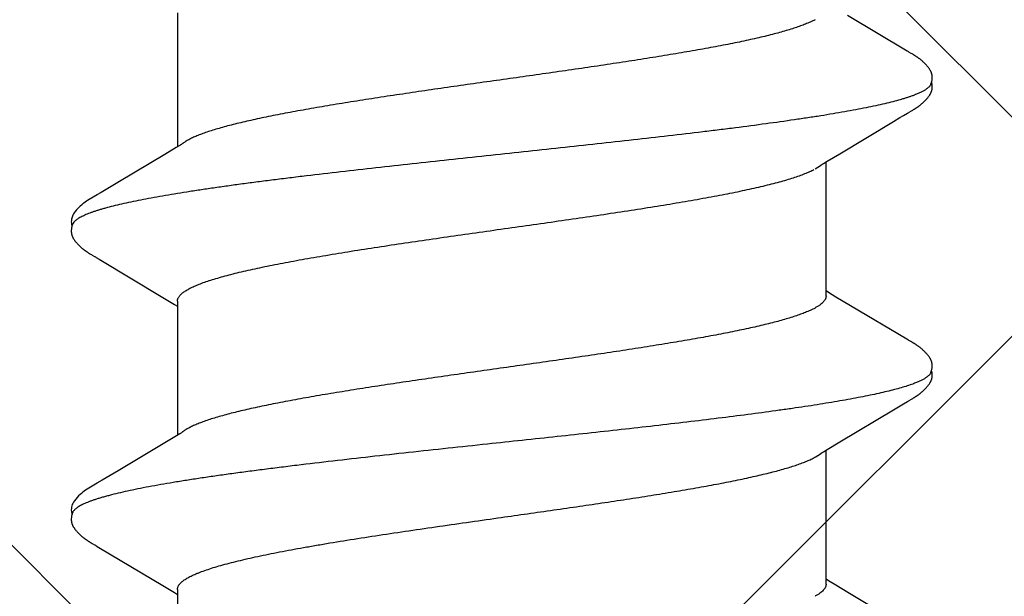
# Model space of a CAD drawing. Units: inches. Extents: x 60.8 to 72.9, y 62 to 72.7.
# Drawn here: x 68.2 to 68.5, y 68.5 to 68.7 of the extents above; entities that cross this region are included whole.
import ezdxf

# ---------------------------------------------------------------- set-up
doc = ezdxf.new("R2010")
doc.units = ezdxf.units.IN
doc.header["$MEASUREMENT"] = 0
for name, color, linetype, lineweight in [('DIMENSION', 9, 'Continuous', 0), ('HATCH', 8, 'Continuous', 0), ('SCREW', 9, 'Continuous', 0)]:
    doc.layers.add(name, color=color, linetype=linetype, lineweight=lineweight)
doc.layers.add('Fastener', color=9, linetype='Continuous')
doc.styles.add('BORDER', font='GOTHIC.TTF')
doc.dimstyles.new('aprop', dxfattribs={"dimtxt": 0.1, "dimasz": 0.09, "dimexe": 0.0625, "dimexo": 0.0625, "dimgap": 0.062, "dimtad": 1, "dimdec": 4, "dimzin": 3, "dimdsep": 46, "dimlunit": 4, "dimtxsty": 'BORDER', "dimblk": 'ARCHTICK', "dimcen": 0.09, "dimclrd": 256, "dimclre": 256, "dimclrt": 256, "dimazin": 0, "dimtfac": 1, "dimtdec": 4, "dimtix": 1, "dimtmove": 2, "dimatfit": 2, "dimldrblk": 'ARCHTICK', "dimfxl": 1, "dimfrac": 2, "dimtolj": 1, "dimtzin": 0, "dimlwd": -1, "dimlwe": -1, "dimarcsym": 0})

# ---------------------------------------------------------------- blocks, each defined once
blk = doc.blocks.new('#12-14 x 1.50 HWH Steel Fastener')
at = {"layer": 'Fastener', "linetype": 'Continuous'}
for p, q in [((0.81099, 0.10032), (0.80221, 0.08557)), ((0.81112, 0.10053), (0.81099, 0.10032)), ((0.8112, 0.10066), (0.81112, 0.10053)), ((0.81126, 0.10076), (0.8112, 0.10066)), ((0.81157, 0.10132), (0.81126, 0.10076)), ((0.81168, 0.10152), (0.81157, 0.10132)), ((0.8255, 0.10188), (0.82541, 0.10203)), ((0.8256, 0.10172), (0.8255, 0.10188)), ((0.8257, 0.10154), (0.8256, 0.10172)), ((0.82581, 0.10136), (0.8257, 0.10154)), ((0.82611, 0.10082), (0.82581, 0.10136)), ((0.82617, 0.10072), (0.82611, 0.10082)), ((0.82625, 0.10059), (0.82617, 0.10072)), ((0.82636, 0.10041), (0.82625, 0.10059)), ((0.82698, 0.09939), (0.82636, 0.10041)), ((0.88237, 0.10028), (0.87408, 0.08634)), ((0.8825, 0.10049), (0.88237, 0.10028)), ((0.88258, 0.10063), (0.8825, 0.10049)), ((0.88264, 0.10073), (0.88258, 0.10063)), ((0.88293, 0.10125), (0.88264, 0.10073)), ((0.88305, 0.10146), (0.88293, 0.10125)), ((0.8969, 0.10188), (0.89681, 0.10203)), ((0.897, 0.10172), (0.8969, 0.10188)), ((0.8971, 0.10155), (0.897, 0.10172)), ((0.89721, 0.10136), (0.8971, 0.10155)), ((0.89751, 0.10083), (0.89721, 0.10136)), ((0.89757, 0.10072), (0.89751, 0.10083)), ((0.89765, 0.10059), (0.89757, 0.10072)), ((0.89776, 0.10041), (0.89765, 0.10059)), ((0.89837, 0.09939), (0.89776, 0.10041)), ((0.9538, 0.10032), (0.94503, 0.0856)), ((0.82748, 0.09855), (0.82698, 0.09939)), ((0.82845, 0.09691), (0.82748, 0.09855)), ((0.89887, 0.09856), (0.89837, 0.09939)), ((0.89985, 0.09691), (0.89887, 0.09856)), ((0.83641, 0.08364), (0.82845, 0.09691)), ((0.9078, 0.08364), (0.89985, 0.09691)), ((0.87408, 0.08634), (0.8719, 0.08271)), ((0.94503, 0.0856), (0.94329, 0.08271)), ((0.83828, 0.08053), (0.83641, 0.08364)), ((0.90968, 0.08054), (0.9078, 0.08364)), ((0.83884, 0.0796), (0.83828, 0.08053)), ((0.87078, 0.08087), (0.8704, 0.08025)), ((0.8719, 0.08271), (0.87078, 0.08087)), ((0.91024, 0.0796), (0.90968, 0.08054)), ((0.94217, 0.08086), (0.9418, 0.08025)), ((0.94329, 0.08271), (0.94217, 0.08086)), ((0.87164, 0.08025), (0.83845, 0.08025)), ((0.84019, 0.07752), (0.8393, 0.0789)), ((0.94304, 0.08025), (0.90985, 0.08025)), ((0.91159, 0.07752), (0.9107, 0.0789)), ((0.80322, 0.07752), (0.80408, 0.07572)), ((0.87462, 0.07752), (0.87548, 0.07572)), ((0.80151, -0.08025), (0.8347, -0.08025)), ((0.83434, -0.07964), (0.8349, -0.08058)), ((0.87291, -0.08025), (0.9061, -0.08025)), ((0.87372, -0.08097), (0.87415, -0.08025)), ((0.90577, -0.07969), (0.90626, -0.0805)), ((0.94431, -0.08025), (0.9775, -0.08025)), ((0.94511, -0.08098), (0.94555, -0.08025)), ((0.8349, -0.08058), (0.83658, -0.08335)), ((0.87198, -0.08385), (0.87372, -0.08097)), ((0.90626, -0.0805), (0.90799, -0.08337)), ((0.94337, -0.08386), (0.94511, -0.08098)), ((0.83658, -0.08335), (0.84331, -0.09461)), ((0.86251, -0.09966), (0.87198, -0.08385)), ((0.90799, -0.08337), (0.91491, -0.09495)), ((0.93391, -0.09967), (0.94337, -0.08386)), ((0.84331, -0.09461), (0.846, -0.09917)), ((0.91491, -0.09495), (0.91726, -0.09892)), ((0.846, -0.09917), (0.84662, -0.10019)), ((0.8621, -0.10034), (0.86251, -0.09966)), ((0.91726, -0.09892), (0.91801, -0.10018)), ((0.93349, -0.10035), (0.93391, -0.09967)), ((0.86129, -0.10174), (0.86139, -0.10156)), ((0.86139, -0.10156), (0.8615, -0.10137)), ((0.8615, -0.10137), (0.86184, -0.10078)), ((0.86184, -0.10078), (0.86189, -0.10068)), ((0.86189, -0.10068), (0.86198, -0.10054)), ((0.86198, -0.10054), (0.8621, -0.10034)), ((0.93268, -0.10174), (0.93279, -0.10157)), ((0.93279, -0.10157), (0.9329, -0.10137)), ((0.9329, -0.10137), (0.93324, -0.10078)), ((0.93324, -0.10078), (0.93329, -0.10068)), ((0.93329, -0.10068), (0.93337, -0.10055)), ((0.93337, -0.10055), (0.93349, -0.10035))]:
    blk.add_line(p, q, dxfattribs=at)
for points in [[(0.81747, 0.10652), (0.81734, 0.10652), (0.81722, 0.10651), (0.81711, 0.1065), (0.81701, 0.10649), (0.8169, 0.10647), (0.8168, 0.10645), (0.81671, 0.10643), (0.81661, 0.10641), (0.81651, 0.10638), (0.81642, 0.10635), (0.81633, 0.10631), (0.81624, 0.10628), (0.81614, 0.10624), (0.81605, 0.1062), (0.81596, 0.10615), (0.81587, 0.10611), (0.81578, 0.10606), (0.81569, 0.106), (0.8156, 0.10594), (0.8155, 0.10588), (0.8154, 0.10582), (0.8153, 0.10575), (0.81519, 0.10567), (0.81507, 0.10557), (0.81493, 0.10546), (0.81479, 0.10535), (0.81465, 0.10523), (0.81452, 0.10512), (0.81439, 0.10501), (0.81427, 0.10489), (0.81415, 0.10478), (0.81404, 0.10467), (0.81393, 0.10456), (0.81382, 0.10445), (0.81372, 0.10434), (0.81362, 0.10423), (0.81352, 0.10413), (0.81343, 0.10402), (0.81334, 0.10392), (0.81326, 0.10382), (0.81317, 0.10372), (0.81309, 0.10362), (0.81301, 0.10352), (0.81294, 0.10342), (0.81286, 0.10332), (0.81279, 0.10322), (0.81272, 0.10313), (0.81265, 0.10303), (0.81259, 0.10294), (0.81252, 0.10285), (0.81246, 0.10276), (0.8124, 0.10267), (0.81234, 0.10258), (0.81228, 0.10249), (0.81222, 0.1024), (0.81217, 0.10231), (0.81211, 0.10223), (0.81206, 0.10214), (0.81201, 0.10206), (0.81195, 0.10197), (0.8119, 0.10188), (0.81185, 0.10179), (0.81179, 0.1017), (0.81168, 0.10152)], [(0.81923, 0.10617), (0.81913, 0.10621), (0.81902, 0.10625), (0.81891, 0.10629), (0.81878, 0.10633), (0.81865, 0.10637), (0.8185, 0.10641), (0.81835, 0.10644), (0.8182, 0.10647), (0.81804, 0.10649), (0.81789, 0.10651), (0.81774, 0.10652), (0.8176, 0.10652), (0.81747, 0.10652)], [(0.82101, 0.10633), (0.82092, 0.10636), (0.82084, 0.10639), (0.82075, 0.10642), (0.82066, 0.10644), (0.82056, 0.10646), (0.82047, 0.10648), (0.82037, 0.1065), (0.82028, 0.10651), (0.82017, 0.10652), (0.82007, 0.10652), (0.81995, 0.10653), (0.81984, 0.10653), (0.81971, 0.10652), (0.81958, 0.10652), (0.81945, 0.1065), (0.81932, 0.10649), (0.81918, 0.10647), (0.81904, 0.10644), (0.81891, 0.10642), (0.81878, 0.10639), (0.81869, 0.10636)], [(0.82541, 0.10203), (0.82536, 0.10211), (0.82532, 0.10218), (0.82527, 0.10226), (0.82522, 0.10233), (0.82518, 0.1024), (0.82513, 0.10248), (0.82508, 0.10255), (0.82503, 0.10263), (0.82498, 0.1027), (0.82492, 0.10278), (0.82487, 0.10286), (0.82481, 0.10294), (0.82476, 0.10302), (0.8247, 0.1031), (0.82464, 0.10318), (0.82457, 0.10327), (0.82451, 0.10335), (0.82444, 0.10344), (0.82437, 0.10353), (0.8243, 0.10362), (0.82423, 0.10371), (0.82415, 0.1038), (0.82408, 0.10389), (0.824, 0.10398), (0.82391, 0.10408), (0.82383, 0.10417), (0.82374, 0.10427), (0.82365, 0.10437), (0.82355, 0.10447), (0.82345, 0.10457), (0.82335, 0.10467), (0.82324, 0.10478), (0.82313, 0.10488), (0.82302, 0.10499), (0.8229, 0.10509), (0.82278, 0.1052), (0.82266, 0.1053), (0.82253, 0.10541), (0.8224, 0.10551), (0.82227, 0.10561), (0.82216, 0.10569), (0.82206, 0.10577), (0.82196, 0.10583), (0.82187, 0.1059), (0.82178, 0.10595), (0.82169, 0.10601), (0.82161, 0.10606), (0.82152, 0.1061), (0.82144, 0.10615), (0.82135, 0.10619), (0.82127, 0.10623), (0.82118, 0.10627), (0.8211, 0.1063), (0.82101, 0.10633)], [(0.88882, 0.10652), (0.88869, 0.10652), (0.88858, 0.10651), (0.88847, 0.1065), (0.88836, 0.10648), (0.88826, 0.10646), (0.88816, 0.10644), (0.88806, 0.10642), (0.88796, 0.10639), (0.88786, 0.10636), (0.88777, 0.10633), (0.88767, 0.10629), (0.88758, 0.10625), (0.88749, 0.10621), (0.8874, 0.10617), (0.8873, 0.10612), (0.88721, 0.10607), (0.88712, 0.10602), (0.88702, 0.10596), (0.88693, 0.1059), (0.88683, 0.10584), (0.88672, 0.10576), (0.88662, 0.10568), (0.88649, 0.10559), (0.88635, 0.10548), (0.88621, 0.10537), (0.88607, 0.10525), (0.88594, 0.10514), (0.88581, 0.10502), (0.88568, 0.1049), (0.88556, 0.10479), (0.88544, 0.10467), (0.88533, 0.10456), (0.88522, 0.10445), (0.88512, 0.10434), (0.88502, 0.10423), (0.88492, 0.10412), (0.88483, 0.10402), (0.88474, 0.10391), (0.88465, 0.10381), (0.88456, 0.1037), (0.88448, 0.1036), (0.8844, 0.1035), (0.88433, 0.1034), (0.88425, 0.1033), (0.88418, 0.1032), (0.88411, 0.10311), (0.88404, 0.10301), (0.88397, 0.10292), (0.8839, 0.10282), (0.88384, 0.10273), (0.88378, 0.10264), (0.88372, 0.10255), (0.88366, 0.10246), (0.8836, 0.10237), (0.88355, 0.10228), (0.88349, 0.1022), (0.88344, 0.10211), (0.88338, 0.10202), (0.88333, 0.10193), (0.88327, 0.10184), (0.88322, 0.10175), (0.88316, 0.10166), (0.88305, 0.10146)], [(0.89063, 0.10617), (0.89061, 0.10618), (0.89051, 0.10622), (0.8904, 0.10626), (0.89029, 0.1063), (0.89015, 0.10634), (0.89001, 0.10638), (0.88986, 0.10642), (0.88971, 0.10645), (0.88955, 0.10647), (0.88939, 0.1065), (0.88924, 0.10651), (0.88909, 0.10652), (0.88895, 0.10652), (0.88882, 0.10652)], [(0.89241, 0.10634), (0.89232, 0.10637), (0.89223, 0.10639), (0.89214, 0.10642), (0.89205, 0.10644), (0.89196, 0.10646), (0.89187, 0.10648), (0.89177, 0.1065), (0.89167, 0.10651), (0.89157, 0.10652), (0.89147, 0.10652), (0.89135, 0.10653), (0.89123, 0.10653), (0.89111, 0.10652), (0.89098, 0.10652), (0.89085, 0.1065), (0.89071, 0.10649), (0.89058, 0.10647), (0.89044, 0.10644), (0.89031, 0.10642), (0.89018, 0.10638), (0.89009, 0.10636)], [(0.89681, 0.10203), (0.89676, 0.10211), (0.89671, 0.10218), (0.89667, 0.10226), (0.89662, 0.10233), (0.89657, 0.1024), (0.89653, 0.10248), (0.89648, 0.10255), (0.89643, 0.10263), (0.89637, 0.1027), (0.89632, 0.10278), (0.89627, 0.10286), (0.89621, 0.10294), (0.89615, 0.10302), (0.8961, 0.1031), (0.89603, 0.10318), (0.89597, 0.10327), (0.89591, 0.10335), (0.89584, 0.10344), (0.89577, 0.10353), (0.8957, 0.10362), (0.89563, 0.10371), (0.89555, 0.1038), (0.89547, 0.10389), (0.89539, 0.10399), (0.89531, 0.10408), (0.89523, 0.10418), (0.89514, 0.10427), (0.89505, 0.10437), (0.89495, 0.10447), (0.89485, 0.10457), (0.89475, 0.10467), (0.89464, 0.10478), (0.89453, 0.10488), (0.89442, 0.10499), (0.8943, 0.10509), (0.89418, 0.1052), (0.89406, 0.1053), (0.89393, 0.10541), (0.8938, 0.10551), (0.89367, 0.10561), (0.89356, 0.1057), (0.89346, 0.10577), (0.89336, 0.10584), (0.89327, 0.1059), (0.89318, 0.10596), (0.89309, 0.10601), (0.893, 0.10606), (0.89292, 0.10611), (0.89283, 0.10615), (0.89275, 0.10619), (0.89266, 0.10623), (0.89258, 0.10627), (0.89249, 0.1063), (0.89241, 0.10634)], [(0.8393, 0.0789), (0.83929, 0.07891), (0.83927, 0.07893), (0.83925, 0.07896), (0.83923, 0.07899), (0.83921, 0.07902), (0.83918, 0.07906), (0.83915, 0.0791), (0.83912, 0.07915), (0.83909, 0.07921), (0.83904, 0.07928), (0.83899, 0.07936), (0.83892, 0.07947), (0.83884, 0.0796)], [(0.9107, 0.0789), (0.91069, 0.07891), (0.91067, 0.07893), (0.91065, 0.07896), (0.91063, 0.07899), (0.91061, 0.07902), (0.91058, 0.07906), (0.91055, 0.0791), (0.91052, 0.07915), (0.91049, 0.07921), (0.91044, 0.07928), (0.91039, 0.07936), (0.91032, 0.07947), (0.91024, 0.0796)], [(0.83386, -0.07891), (0.83387, -0.07891), (0.83389, -0.07895), (0.83392, -0.07898), (0.83394, -0.07902), (0.83397, -0.07906), (0.834, -0.0791), (0.83403, -0.07915), (0.83407, -0.07921), (0.83412, -0.07929), (0.83418, -0.07938), (0.83425, -0.07949), (0.83434, -0.07964)], [(0.90526, -0.07891), (0.90527, -0.07892), (0.9053, -0.07895), (0.90532, -0.07899), (0.90535, -0.07903), (0.90539, -0.07908), (0.90542, -0.07914), (0.90547, -0.0792), (0.90552, -0.07928), (0.90558, -0.07938), (0.90566, -0.07952), (0.90577, -0.07969)], [(0.8466, -0.10016), (0.84771, -0.10207), (0.84799, -0.1025), (0.84819, -0.1028), (0.8484, -0.1031), (0.84863, -0.10341), (0.84886, -0.1037), (0.84911, -0.104), (0.84938, -0.1043), (0.84967, -0.1046), (0.84999, -0.10491), (0.85034, -0.10522), (0.85072, -0.10553), (0.85105, -0.10578), (0.85133, -0.10596), (0.85159, -0.10611), (0.85184, -0.10624), (0.85209, -0.10634)], [(0.85565, -0.10653), (0.85575, -0.10653), (0.85585, -0.10652), (0.85594, -0.10651), (0.85602, -0.1065), (0.85611, -0.10649), (0.85619, -0.10648), (0.85628, -0.10646), (0.85636, -0.10644), (0.85644, -0.10642), (0.85652, -0.1064), (0.8566, -0.10637), (0.85668, -0.10635), (0.85676, -0.10632), (0.85683, -0.10629), (0.85691, -0.10625), (0.85699, -0.10622), (0.85706, -0.10618), (0.85714, -0.10615), (0.85722, -0.10611), (0.8573, -0.10606), (0.85737, -0.10602), (0.85745, -0.10597), (0.85753, -0.10592), (0.85761, -0.10587), (0.85769, -0.10581), (0.85778, -0.10575), (0.85787, -0.10569), (0.85797, -0.10561), (0.85808, -0.10553), (0.85819, -0.10544), (0.8583, -0.10535), (0.8584, -0.10526), (0.85851, -0.10517), (0.85861, -0.10508), (0.85871, -0.10499), (0.85881, -0.10491), (0.8589, -0.10482), (0.85899, -0.10473), (0.85908, -0.10464), (0.85917, -0.10455), (0.85925, -0.10447), (0.85934, -0.10438), (0.85941, -0.1043), (0.85949, -0.10421), (0.85957, -0.10413), (0.85964, -0.10405), (0.85971, -0.10397), (0.85978, -0.10388), (0.85985, -0.1038), (0.85992, -0.10372), (0.85998, -0.10364), (0.86005, -0.10356), (0.86011, -0.10348), (0.86017, -0.1034), (0.86023, -0.10332), (0.86029, -0.10324), (0.86035, -0.10316), (0.86041, -0.10308), (0.86047, -0.103), (0.86052, -0.10292), (0.86058, -0.10285), (0.86063, -0.10277), (0.86068, -0.10269), (0.86074, -0.10261), (0.86079, -0.10254), (0.86084, -0.10246), (0.86089, -0.10238), (0.86094, -0.10231), (0.86098, -0.10223), (0.86103, -0.10215), (0.86108, -0.10207), (0.86113, -0.10199), (0.86118, -0.10191), (0.86129, -0.10174)], [(0.918, -0.10015), (0.9192, -0.10222), (0.91947, -0.10262), (0.9197, -0.10297), (0.91996, -0.10331), (0.92023, -0.10366), (0.92052, -0.104), (0.92083, -0.10435), (0.92117, -0.1047), (0.92156, -0.10506), (0.92198, -0.10542), (0.92238, -0.10573), (0.92271, -0.10596), (0.92301, -0.10613), (0.92331, -0.10627), (0.9236, -0.10637)], [(0.92705, -0.10653), (0.92715, -0.10653), (0.92724, -0.10652), (0.92734, -0.10651), (0.92742, -0.1065), (0.92751, -0.10649), (0.92759, -0.10648), (0.92767, -0.10646), (0.92776, -0.10644), (0.92784, -0.10642), (0.92792, -0.1064), (0.928, -0.10637), (0.92808, -0.10635), (0.92815, -0.10632), (0.92823, -0.10629), (0.92831, -0.10626), (0.92839, -0.10622), (0.92846, -0.10619), (0.92854, -0.10615), (0.92862, -0.10611), (0.92869, -0.10606), (0.92877, -0.10602), (0.92885, -0.10597), (0.92893, -0.10592), (0.92901, -0.10587), (0.92909, -0.10581), (0.92918, -0.10575), (0.92927, -0.10569), (0.92936, -0.10562), (0.92947, -0.10553), (0.92958, -0.10545), (0.92969, -0.10536), (0.9298, -0.10527), (0.92991, -0.10518), (0.93001, -0.10509), (0.93011, -0.105), (0.9302, -0.10491), (0.9303, -0.10482), (0.93039, -0.10473), (0.93048, -0.10464), (0.93057, -0.10456), (0.93065, -0.10447), (0.93073, -0.10438), (0.93081, -0.1043), (0.93089, -0.10422), (0.93096, -0.10413), (0.93104, -0.10405), (0.93111, -0.10397), (0.93118, -0.10389), (0.93125, -0.10381), (0.93131, -0.10372), (0.93138, -0.10364), (0.93144, -0.10356), (0.93151, -0.10348), (0.93157, -0.1034), (0.93163, -0.10332), (0.93169, -0.10324), (0.93175, -0.10316), (0.93181, -0.10308), (0.93186, -0.10301), (0.93192, -0.10293), (0.93197, -0.10285), (0.93203, -0.10277), (0.93208, -0.10269), (0.93213, -0.10262), (0.93219, -0.10254), (0.93224, -0.10246), (0.93228, -0.10239), (0.93233, -0.10231), (0.93238, -0.10223), (0.93243, -0.10216), (0.93248, -0.10208), (0.93253, -0.102), (0.93258, -0.10191), (0.93268, -0.10174)], [(0.85209, -0.10634), (0.85235, -0.10642), (0.85262, -0.10648), (0.85291, -0.10651), (0.85325, -0.10652), (0.85364, -0.1065), (0.85405, -0.10644), (0.85439, -0.10636)], [(0.85385, -0.10617), (0.85387, -0.10618), (0.85395, -0.10621), (0.85403, -0.10625), (0.85412, -0.10628), (0.85422, -0.10631), (0.85433, -0.10635), (0.85445, -0.10638), (0.85457, -0.10641), (0.85469, -0.10643), (0.85482, -0.10646), (0.85495, -0.10648), (0.85507, -0.1065), (0.8552, -0.10651), (0.85532, -0.10652), (0.85543, -0.10653), (0.85554, -0.10653), (0.85565, -0.10653)], [(0.9236, -0.10637), (0.92391, -0.10646), (0.92423, -0.10651), (0.92461, -0.10653), (0.92506, -0.1065), (0.92554, -0.10642), (0.92578, -0.10636)], [(0.92525, -0.10617), (0.92526, -0.10618), (0.92534, -0.10621), (0.92542, -0.10624), (0.92552, -0.10628), (0.92562, -0.10631), (0.92572, -0.10634), (0.92584, -0.10637), (0.92596, -0.1064), (0.92608, -0.10643), (0.92621, -0.10646), (0.92634, -0.10648), (0.92647, -0.1065), (0.92659, -0.10651), (0.92671, -0.10652), (0.92683, -0.10653), (0.92694, -0.10653), (0.92705, -0.10653)]]:
    blk.add_lwpolyline(points, dxfattribs=at)
blk.add_arc((0.89763, 0.06988), 0.01591, 27.6458, 28.6786, dxfattribs=at)
for points, knots in [([(0.81923, 0.10617), (0.81936, 0.10611), (0.81954, 0.106), (0.81976, 0.10582), (0.81994, 0.10565), (0.82012, 0.10546), (0.82029, 0.10524), (0.82047, 0.10499), (0.82064, 0.10473), (0.82082, 0.10443), (0.82106, 0.104), (0.82136, 0.10339), (0.82171, 0.10258), (0.82193, 0.102), (0.82204, 0.1017)], [0, 0, 0, 0, 0.075878, 0.117846, 0.162901, 0.211291, 0.263211, 0.318818, 0.378236, 0.44157, 0.508905, 0.655826, 0.819432, 1, 1, 1, 1]), ([(0.89063, 0.10617), (0.89076, 0.10611), (0.89094, 0.106), (0.89116, 0.10582), (0.89134, 0.10565), (0.89152, 0.10546), (0.89169, 0.10524), (0.89187, 0.10499), (0.89204, 0.10473), (0.89222, 0.10443), (0.89246, 0.104), (0.89276, 0.10339), (0.89311, 0.10258), (0.89333, 0.102), (0.89344, 0.1017)], [0, 0, 0, 0, 0.075889, 0.117861, 0.162919, 0.21131, 0.26323, 0.318834, 0.378248, 0.441575, 0.508904, 0.655814, 0.819417, 1, 1, 1, 1]), ([(0.82204, 0.1017), (0.82213, 0.10147), (0.8223, 0.10099), (0.82254, 0.10024), (0.82279, 0.09945), (0.82313, 0.0983), (0.82355, 0.09674), (0.82405, 0.09472), (0.82455, 0.09251), (0.82504, 0.09012), (0.82554, 0.08755), (0.82604, 0.08482), (0.82654, 0.08194), (0.82704, 0.0789), (0.82753, 0.07572), (0.8282, 0.07121), (0.82904, 0.06523), (0.82985, 0.05902), (0.83051, 0.0538), (0.83118, 0.0483), (0.83202, 0.04121), (0.83301, 0.0325), (0.834, 0.02359), (0.83498, 0.01451), (0.83597, 0.00534), (0.83695, -0.00387), (0.83793, -0.01305), (0.83892, -0.02214), (0.8399, -0.03106), (0.84089, -0.03978), (0.84173, -0.04689), (0.8424, -0.05243), (0.8429, -0.05645), (0.8434, -0.06036), (0.8439, -0.06415), (0.8444, -0.0678), (0.84489, -0.07132), (0.84539, -0.07469), (0.84588, -0.07791), (0.84638, -0.08098), (0.84687, -0.08391), (0.84737, -0.08668), (0.84787, -0.08929), (0.84836, -0.09174), (0.84886, -0.09401), (0.84936, -0.0961), (0.84979, -0.09772), (0.85013, -0.09892), (0.85038, -0.09975), (0.85063, -0.10053), (0.85088, -0.10127), (0.85112, -0.10195), (0.85137, -0.10258), (0.85162, -0.10316), (0.85187, -0.10369), (0.85211, -0.10418), (0.85236, -0.10461), (0.85261, -0.105), (0.85285, -0.10533), (0.8531, -0.10562), (0.85341, -0.10592), (0.85367, -0.10609), (0.85385, -0.10617)], [0, 0, 0, 0, 0.003496, 0.007209, 0.011143, 0.015296, 0.024268, 0.034129, 0.044861, 0.056436, 0.068827, 0.081995, 0.095895, 0.11048, 0.125716, 0.141601, 0.175328, 0.211567, 0.230559, 0.250071, 0.290387, 0.332022, 0.374601, 0.417884, 0.461701, 0.505721, 0.549577, 0.592943, 0.635562, 0.67721, 0.71765, 0.737314, 0.756522, 0.775211, 0.793324, 0.810816, 0.827643, 0.843776, 0.859217, 0.87397, 0.888036, 0.90139, 0.914001, 0.925837, 0.936868, 0.947057, 0.956375, 0.9607, 0.964803, 0.968683, 0.972341, 0.975777, 0.978993, 0.981989, 0.98477, 0.987338, 0.989699, 0.991858, 0.993824, 0.995605, 0.997217, 1, 1, 1, 1]), ([(0.89344, 0.1017), (0.8936, 0.10125), (0.89393, 0.10031), (0.89439, 0.0988), (0.89485, 0.09712), (0.89531, 0.09527), (0.89578, 0.09326), (0.89625, 0.09108), (0.89671, 0.08875), (0.89718, 0.08627), (0.89765, 0.08365), (0.89811, 0.08089), (0.89858, 0.07801), (0.89904, 0.075), (0.8995, 0.07188), (0.90013, 0.06747), (0.90091, 0.06167), (0.90184, 0.05439), (0.90277, 0.04673), (0.9037, 0.03876), (0.90463, 0.03056), (0.90555, 0.02219), (0.90678, 0.0108), (0.9077, 0.00221), (0.90832, -0.00354)], [0, 0, 0, 0, 0.013309, 0.028141, 0.044512, 0.062425, 0.081859, 0.102778, 0.125142, 0.14889, 0.173944, 0.200224, 0.227674, 0.256269, 0.285985, 0.316805, 0.381739, 0.450926, 0.523748, 0.59941, 0.677094, 0.756372, 0.836925, 1, 1, 1, 1]), ([(0.87164, 0.08025), (0.87171, 0.08025), (0.87183, 0.08024), (0.87202, 0.08021), (0.87221, 0.08016), (0.87246, 0.08005), (0.87271, 0.0799), (0.87295, 0.07972), (0.87321, 0.0795), (0.87352, 0.07917), (0.8739, 0.07869), (0.87427, 0.07814), (0.8745, 0.07773), (0.87462, 0.07752)], [0, 0, 0, 0, 0.044234, 0.089039, 0.134975, 0.182568, 0.284441, 0.339571, 0.397872, 0.524862, 0.666942, 0.825103, 1, 1, 1, 1]), ([(0.94304, 0.08025), (0.94311, 0.08025), (0.94323, 0.08024), (0.94342, 0.08021), (0.9436, 0.08016), (0.94379, 0.08008), (0.94398, 0.07998), (0.94423, 0.07982), (0.94455, 0.07956), (0.94492, 0.07917), (0.94529, 0.07869), (0.94567, 0.07814), (0.9459, 0.07773), (0.94602, 0.07752)], [0, 0, 0, 0, 0.044164, 0.088913, 0.13481, 0.182382, 0.232097, 0.284358, 0.397765, 0.524807, 0.666929, 0.825108, 1, 1, 1, 1]), ([(0.80408, 0.07572), (0.80424, 0.07534), (0.80456, 0.07454), (0.80503, 0.07327), (0.80549, 0.07187), (0.80595, 0.07035), (0.80642, 0.0687), (0.80689, 0.06694), (0.80736, 0.06506), (0.80782, 0.06307), (0.80829, 0.06097), (0.80876, 0.05878), (0.80922, 0.0565), (0.80985, 0.05329), (0.81063, 0.04906), (0.81155, 0.04372), (0.81248, 0.03806), (0.81342, 0.03214), (0.81435, 0.02601), (0.81559, 0.01757), (0.81713, 0.00683), (0.81865, -0.00397), (0.81988, -0.01261), (0.8208, -0.01899), (0.82173, -0.02525), (0.82265, -0.03136), (0.82358, -0.03728), (0.82451, -0.04298), (0.8253, -0.04756), (0.82593, -0.05107), (0.8264, -0.05357), (0.82686, -0.05597), (0.82732, -0.05827), (0.82779, -0.06047), (0.82825, -0.06256), (0.82871, -0.06456), (0.82918, -0.06646), (0.82964, -0.06825), (0.83011, -0.06992), (0.83058, -0.07148), (0.83104, -0.07293), (0.83151, -0.07424), (0.83191, -0.07526), (0.83223, -0.076), (0.83246, -0.07652), (0.83269, -0.077), (0.83293, -0.07744), (0.83316, -0.07786), (0.83339, -0.07824), (0.83362, -0.07859), (0.83378, -0.07881), (0.83386, -0.07891)], [0, 0, 0, 0, 0.00781, 0.016373, 0.025696, 0.03578, 0.046616, 0.058183, 0.070461, 0.083423, 0.097025, 0.11122, 0.125961, 0.141231, 0.173413, 0.207805, 0.244205, 0.282305, 0.321715, 0.362048, 0.444327, 0.527821, 0.569253, 0.610155, 0.650311, 0.689499, 0.727539, 0.764222, 0.799168, 0.815865, 0.831987, 0.847491, 0.862349, 0.876569, 0.890167, 0.903155, 0.915523, 0.92724, 0.938275, 0.948602, 0.9582, 0.967053, 0.975146, 0.978906, 0.982476, 0.985857, 0.98905, 0.992058, 0.994883, 0.997528, 1, 1, 1, 1]), ([(0.87291, -0.08025), (0.87283, -0.08025), (0.87266, -0.08024), (0.8724, -0.08017), (0.87214, -0.08007), (0.87189, -0.07993), (0.87164, -0.07975), (0.87138, -0.07953), (0.87113, -0.07927), (0.87088, -0.07897), (0.87062, -0.07864), (0.87037, -0.07826), (0.87012, -0.07784), (0.86987, -0.07739), (0.86961, -0.0769), (0.86936, -0.07636), (0.8691, -0.07579), (0.86885, -0.07518), (0.86859, -0.07453), (0.86824, -0.07359), (0.86781, -0.07232), (0.8673, -0.07068), (0.86679, -0.06889), (0.86628, -0.06697), (0.86576, -0.06491), (0.86526, -0.06273), (0.86475, -0.06043), (0.86424, -0.05802), (0.86373, -0.05549), (0.86323, -0.05284), (0.86272, -0.05009), (0.86221, -0.04722), (0.86152, -0.0432), (0.86065, -0.03796), (0.85964, -0.03147), (0.85862, -0.02476), (0.85761, -0.01788), (0.85626, -0.00849), (0.85492, 0.00098), (0.85358, 0.01045), (0.85257, 0.01747), (0.85156, 0.02437), (0.85055, 0.0311), (0.84953, 0.0376), (0.84851, 0.04381), (0.84765, 0.04876), (0.84696, 0.05251), (0.84645, 0.05517), (0.84595, 0.05771), (0.84544, 0.06014), (0.84493, 0.06245), (0.84442, 0.06465), (0.84391, 0.06673), (0.8434, 0.06867), (0.84289, 0.07047), (0.84238, 0.07212), (0.84187, 0.07363), (0.84144, 0.07479), (0.84109, 0.07563), (0.84084, 0.07621), (0.84058, 0.07675), (0.84041, 0.0771), (0.84032, 0.07726)], [0, 0, 0, 0, 0.001566, 0.003172, 0.004851, 0.006635, 0.008548, 0.01061, 0.012837, 0.015242, 0.017834, 0.020624, 0.023618, 0.026822, 0.030242, 0.033882, 0.037743, 0.041826, 0.046132, 0.050661, 0.060385, 0.070989, 0.082448, 0.094732, 0.107809, 0.12164, 0.136181, 0.151397, 0.16729, 0.183881, 0.201186, 0.219177, 0.237797, 0.276686, 0.317332, 0.359267, 0.402247, 0.446019, 0.534802, 0.579193, 0.622984, 0.666, 0.708103, 0.748866, 0.787804, 0.824451, 0.841807, 0.858469, 0.874438, 0.889729, 0.904356, 0.918295, 0.931491, 0.943886, 0.95544, 0.966129, 0.975932, 0.984839, 0.988958, 0.992857, 0.996537, 1, 1, 1, 1]), ([(0.87548, 0.07572), (0.87564, 0.07534), (0.87596, 0.07454), (0.87642, 0.07327), (0.87689, 0.07188), (0.87735, 0.07035), (0.87782, 0.06871), (0.87829, 0.06695), (0.87875, 0.06507), (0.87922, 0.06308), (0.87969, 0.06099), (0.88015, 0.0588), (0.88062, 0.05653), (0.88108, 0.05416), (0.88154, 0.0517), (0.88217, 0.04826), (0.88295, 0.04375), (0.88388, 0.0381), (0.88481, 0.03219), (0.88574, 0.02606), (0.88667, 0.01979), (0.88759, 0.0134), (0.88882, 0.00477), (0.88974, -0.00174), (0.89036, -0.00609)], [0, 0, 0, 0, 0.014783, 0.030998, 0.048656, 0.067759, 0.088286, 0.1102, 0.133463, 0.158012, 0.183766, 0.210641, 0.238581, 0.267564, 0.297566, 0.328574, 0.393603, 0.462528, 0.534732, 0.6094, 0.685685, 0.763234, 0.841804, 1, 1, 1, 1]), ([(0.9266, -0.00096), (0.92598, 0.00338), (0.92507, 0.00986), (0.92383, 0.01843), (0.92291, 0.02471), (0.92198, 0.03085), (0.92105, 0.03681), (0.92012, 0.04253), (0.91919, 0.04795), (0.91841, 0.05226), (0.91778, 0.05552), (0.91732, 0.05783), (0.91686, 0.06005), (0.91639, 0.06217), (0.91593, 0.0642), (0.91546, 0.06612), (0.915, 0.06794), (0.91453, 0.06964), (0.91406, 0.07122), (0.9136, 0.07268), (0.91313, 0.07401), (0.91267, 0.07521), (0.91221, 0.07629), (0.91189, 0.07695), (0.91172, 0.07726)], [0, 0, 0, 0, 0.164697, 0.245863, 0.325553, 0.403511, 0.47937, 0.552268, 0.621385, 0.686111, 0.716785, 0.746335, 0.774744, 0.801993, 0.828059, 0.852886, 0.876396, 0.898512, 0.919177, 0.938361, 0.956035, 0.972189, 0.986836, 1, 1, 1, 1]), ([(0.94431, -0.08025), (0.94422, -0.08025), (0.94403, -0.08023), (0.94375, -0.08016), (0.94348, -0.08004), (0.9432, -0.07987), (0.94292, -0.07966), (0.94265, -0.0794), (0.94237, -0.07909), (0.9421, -0.07874), (0.94183, -0.07834), (0.94155, -0.0779), (0.94128, -0.07741), (0.941, -0.07687), (0.94072, -0.07629), (0.94045, -0.07566), (0.94017, -0.07498), (0.93979, -0.07399), (0.93932, -0.07264), (0.93876, -0.07089), (0.9382, -0.06896), (0.93765, -0.06687), (0.93709, -0.06462), (0.93654, -0.06222), (0.93599, -0.05969), (0.93544, -0.05702), (0.93489, -0.05422), (0.93434, -0.05129), (0.93378, -0.04822), (0.93303, -0.04388), (0.93209, -0.03822), (0.93099, -0.03117), (0.92989, -0.02386), (0.92879, -0.01635), (0.92769, -0.00869), (0.92696, -0.00354), (0.9266, -0.00096)], [0, 0, 0, 0, 0.003356, 0.006808, 0.010443, 0.014338, 0.01855, 0.023126, 0.028102, 0.033507, 0.039367, 0.0457, 0.052522, 0.059846, 0.067681, 0.076032, 0.0849, 0.094286, 0.114612, 0.136992, 0.161372, 0.187687, 0.21585, 0.24574, 0.277231, 0.31027, 0.344909, 0.381202, 0.419118, 0.458532, 0.541307, 0.628251, 0.718259, 0.810644, 0.90481, 1, 1, 1, 1]), ([(0.90832, -0.00354), (0.90901, -0.01005), (0.91005, -0.01972), (0.91146, -0.03248), (0.91251, -0.04171), (0.9134, -0.04921), (0.91412, -0.05503), (0.91465, -0.05923), (0.91518, -0.06329), (0.91571, -0.06721), (0.91624, -0.07097), (0.91677, -0.07456), (0.91729, -0.07799), (0.91782, -0.08125), (0.91835, -0.08435), (0.91888, -0.08727), (0.91941, -0.09001), (0.91994, -0.09255), (0.92047, -0.0949), (0.92092, -0.09672), (0.92129, -0.09807), (0.92155, -0.099), (0.92182, -0.09988), (0.92208, -0.1007), (0.92235, -0.10147), (0.92261, -0.10218), (0.92287, -0.10283), (0.92314, -0.10342), (0.9234, -0.10397), (0.92366, -0.10445), (0.92393, -0.10488), (0.92419, -0.10525), (0.92445, -0.10557), (0.92471, -0.10583), (0.92498, -0.10603), (0.92516, -0.10613), (0.92525, -0.10617)], [0, 0, 0, 0, 0.187443, 0.2788, 0.367786, 0.453788, 0.4954, 0.535873, 0.575052, 0.612828, 0.649112, 0.683825, 0.716954, 0.748517, 0.778519, 0.8069, 0.833572, 0.85845, 0.881453, 0.902504, 0.912276, 0.921538, 0.930289, 0.938531, 0.946264, 0.953491, 0.960214, 0.966437, 0.972171, 0.977424, 0.98221, 0.986547, 0.990457, 0.993973, 0.997134, 1, 1, 1, 1]), ([(0.89036, -0.00609), (0.89066, -0.00825), (0.89128, -0.01255), (0.8922, -0.01895), (0.89312, -0.02522), (0.89405, -0.03133), (0.89497, -0.03726), (0.89576, -0.04206), (0.89639, -0.04578), (0.89686, -0.04846), (0.89733, -0.05105), (0.89779, -0.05355), (0.89826, -0.05595), (0.89872, -0.05825), (0.89918, -0.06045), (0.89964, -0.06255), (0.90011, -0.06454), (0.90057, -0.06644), (0.90104, -0.06823), (0.90151, -0.06991), (0.90197, -0.07147), (0.90244, -0.07292), (0.90291, -0.07424), (0.90331, -0.07525), (0.90363, -0.076), (0.90386, -0.07651), (0.90409, -0.07699), (0.90433, -0.07744), (0.90456, -0.07786), (0.90479, -0.07824), (0.90502, -0.07859), (0.90518, -0.0788), (0.90526, -0.07891)], [0, 0, 0, 0, 0.087887, 0.17464, 0.259717, 0.342731, 0.423283, 0.500899, 0.538377, 0.574823, 0.610137, 0.644237, 0.677046, 0.708493, 0.738582, 0.767348, 0.794829, 0.82102, 0.845849, 0.869241, 0.891125, 0.911459, 0.930209, 0.947351, 0.955316, 0.962878, 0.97004, 0.976804, 0.983176, 0.98916, 0.994764, 1, 1, 1, 1])]:
    blk.add_open_spline(points, degree=3, knots=knots, dxfattribs=at)

msp = doc.modelspace()

# ---------------------------------------------------------------- hatches: boundary and pattern name
at = {"layer": 'HATCH'}
h = msp.add_hatch(dxfattribs=at)
h.set_pattern_fill('ANSI37', color=256, scale=2, angle=270, style=0)
h.set_pattern_definition([(45, (66.3726, 66.14472), (0.176777, -0.176777), []), (315, (66.3726, 66.14472), (-0.176777, -0.176777), [])])
h.paths.add_polyline_path([(67.29868, 67.88904), (69.70828, 67.88904), (69.70828, 69.0543), (66.79568, 69.0543), (66.79568, 63.4523), (69.70828, 63.4523), (69.70828, 63.88904), (67.29868, 63.88904)])

# ---------------------------------------------------------------- block references
at = {"layer": 'SCREW', "rotation": 270}
msp.add_blockref('#12-14 x 1.50 HWH Steel Fastener', (68.34073, 69.47422), dxfattribs=at)

# ---------------------------------------------------------------- leaders
at = {"layer": 'DIMENSION'}
for points in [[(69.39578, 67.69054), (63.92344, 70.43348), (63.731, 70.43348)], [(69.21778, 67.50579), (63.99465, 69.81786), (63.83246, 69.81786)]]:
    msp.add_leader(points, dimstyle='aprop', override={"dimasz": 0.18, "dimtad": 0}, dxfattribs=at)

doc.saveas('drawing.dxf')
